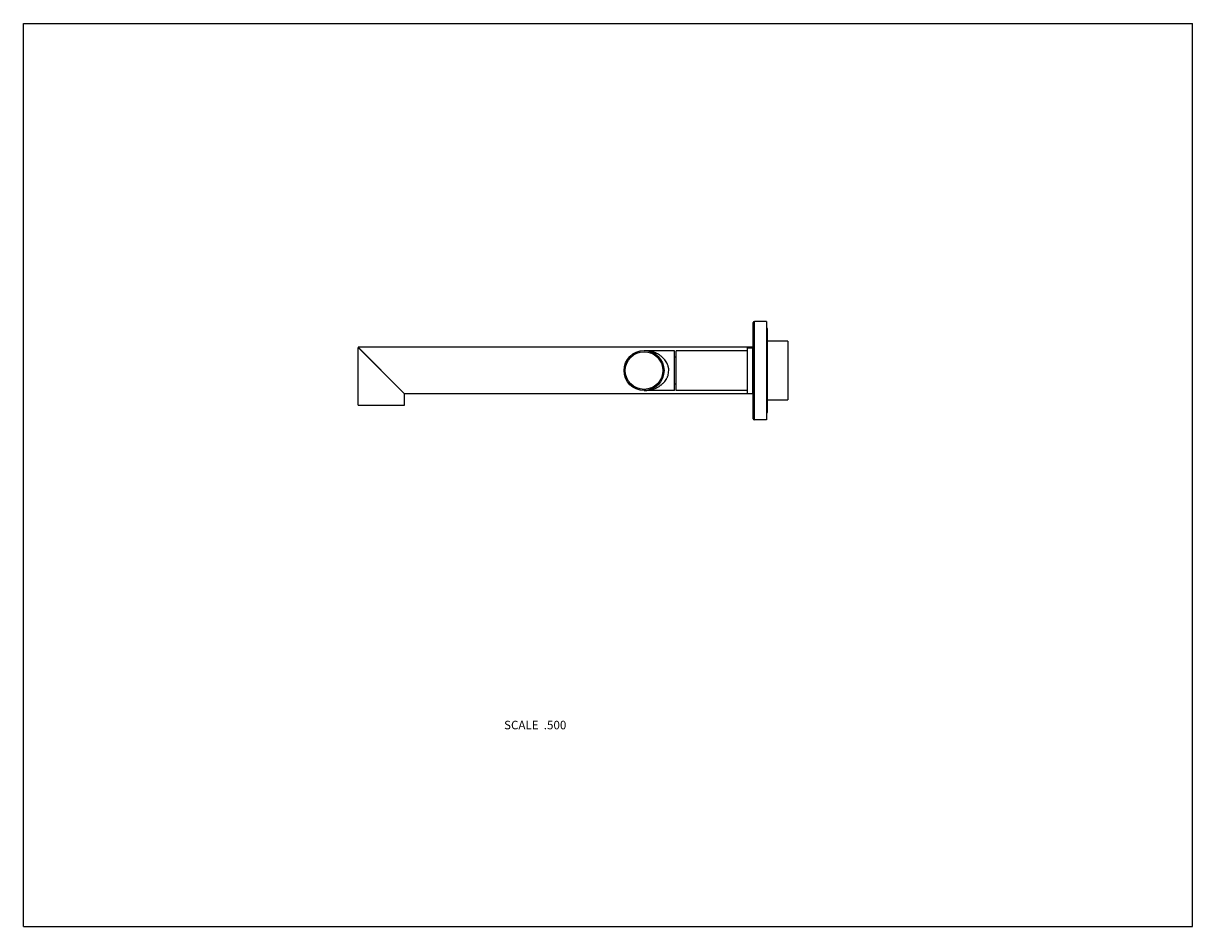
# Model space of a CAD drawing. Units: inches. Extents: x 0 to 11, y 0 to 8.5.
import ezdxf

# ---------------------------------------------------------------- set-up
doc = ezdxf.new("R2010")
doc.units = ezdxf.units.IN
doc.header["$LTSCALE"] = 0.605
doc.header["$MEASUREMENT"] = 0
doc.layers.get('0').update_dxf_attribs({"linetype": 'CONTINUOUS'})
doc.layers.add('ALL_ASSEMBLY_MEMBERS', color=7, linetype='CONTINUOUS')
doc.styles.get("Standard").update_dxf_attribs({"font": 'txt', "width": 0.8})

msp = doc.modelspace()

# ---------------------------------------------------------------- linework, layer by layer
at = {"color": 7, "linetype": 'Continuous'}
for p, q in [((0, 0), (0, 8.5)), ((0, 8.5), (11, 8.5)), ((11, 0), (11, 8.5)), ((0, 0), (11, 0))]:
    msp.add_line(p, q, dxfattribs=at)
at = {"layer": 'ALL_ASSEMBLY_MEMBERS', "color": 7, "linetype": 'Continuous'}
for p, q in [((6.867, 4.78), (6.867, 5.685)), ((6.877, 4.77), (6.877, 5.695)), ((6.992, 5.695), (6.877, 5.695)), ((6.992, 5.695), (6.992, 4.77)), ((7, 4.843), (7, 5.623)), ((7.192, 5.508), (7, 5.508)), ((7.192, 5.508), (7.192, 4.958)), ((3.586, 5.014), (3.149, 5.452)), ((6.867, 5.452), (3.149, 5.452)), ((3.149, 4.907), (3.149, 5.451)), ((3.149, 5.451), (3.586, 5.013)), ((6.126, 5.42), (5.839, 5.42)), ((5.839, 5.42), (5.839, 5.42)), ((6.126, 5.045), (6.126, 5.42)), ((6.142, 5.045), (6.142, 5.42)), ((6.812, 5.42), (6.142, 5.42)), ((6.812, 5.448), (6.862, 5.448)), ((6.812, 5.018), (6.812, 5.448)), ((6.862, 5.018), (6.862, 5.448)), ((6.867, 5.42), (6.862, 5.42)), ((6.142, 5.359), (6.126, 5.359)), ((6.067, 5.267), (6.067, 5.267)), ((6.067, 5.267), (6.067, 5.267)), ((6.142, 5.106), (6.126, 5.106)), ((6.867, 5.014), (3.586, 5.014)), ((3.586, 4.907), (3.586, 5.013)), ((6.126, 5.045), (5.839, 5.045)), ((6.812, 5.045), (6.142, 5.045)), ((6.812, 5.018), (6.862, 5.018)), ((6.867, 5.045), (6.862, 5.045)), ((7, 4.958), (7.192, 4.958)), ((3.149, 4.907), (3.586, 4.907)), ((6.992, 4.77), (6.877, 4.77))]:
    msp.add_line(p, q, dxfattribs=at)
for radius in [0.188, 0.177]:
    msp.add_circle((5.839, 5.233), radius, dxfattribs=at)
for centre, radius, start, end in [((6.877, 5.685), 0.01, 90, 180), ((6.982, 5.623), 0.0175, 0, 55.1064), ((5.916, 5.232), 0.156, 13.0617, 13.2637), ((5.919, 5.233), 0.153, 0.029, 12.9644), ((5.919, 5.233), 0.152, 350.7366, 359.9753), ((6.982, 4.843), 0.0175, 304.8936, 360), ((6.877, 4.78), 0.01, 180, 270)]:
    msp.add_arc(centre, radius, start, end, dxfattribs=at)
for points, knots in [([(6.067, 5.268), (6.066, 5.271), (6.065, 5.278), (6.06, 5.292), (6.053, 5.307), (6.042, 5.324), (6.032, 5.338), (6.023, 5.347), (6.014, 5.356), (6.005, 5.364), (5.995, 5.372), (5.985, 5.379), (5.975, 5.385), (5.964, 5.391), (5.954, 5.396), (5.943, 5.401), (5.932, 5.405), (5.921, 5.408), (5.907, 5.412), (5.89, 5.416), (5.873, 5.419), (5.856, 5.42), (5.845, 5.42), (5.839, 5.42)], [0, 0, 0, 0, 0.036366, 0.072304, 0.14274, 0.211215, 0.277822, 0.310501, 0.342785, 0.406283, 0.437568, 0.468569, 0.529819, 0.560121, 0.590228, 0.649929, 0.679566, 0.709074, 0.76776, 0.82611, 0.88422, 0.942162, 1, 1, 1, 1]), ([(5.839, 5.045), (5.845, 5.045), (5.857, 5.046), (5.874, 5.047), (5.892, 5.05), (5.909, 5.054), (5.926, 5.059), (5.943, 5.065), (5.957, 5.071), (5.968, 5.077), (5.976, 5.081), (5.984, 5.086), (5.992, 5.092), (5.999, 5.097), (6.007, 5.103), (6.014, 5.11), (6.024, 5.119), (6.035, 5.131), (6.045, 5.145), (6.052, 5.157), (6.056, 5.167), (6.061, 5.176), (6.066, 5.19), (6.068, 5.201), (6.069, 5.208)], [0, 0, 0, 0, 0.057536, 0.115181, 0.173002, 0.231078, 0.289512, 0.348427, 0.407943, 0.437977, 0.46822, 0.49869, 0.52941, 0.560407, 0.591711, 0.623342, 0.655333, 0.720504, 0.787463, 0.821688, 0.856419, 0.891659, 0.927371, 1, 1, 1, 1])]:
    msp.add_open_spline(points, degree=3, knots=knots, dxfattribs=at)

# ---------------------------------------------------------------- texts
at = {"color": 2, "linetype": 'Continuous', "insert": (5.108, 1.937), "char_height": 0.08, "width": 0.704, "attachment_point": 3, "line_spacing_factor": 0.9}
msp.add_mtext('SCALE  .500', dxfattribs=at)

doc.saveas('drawing.dxf')
